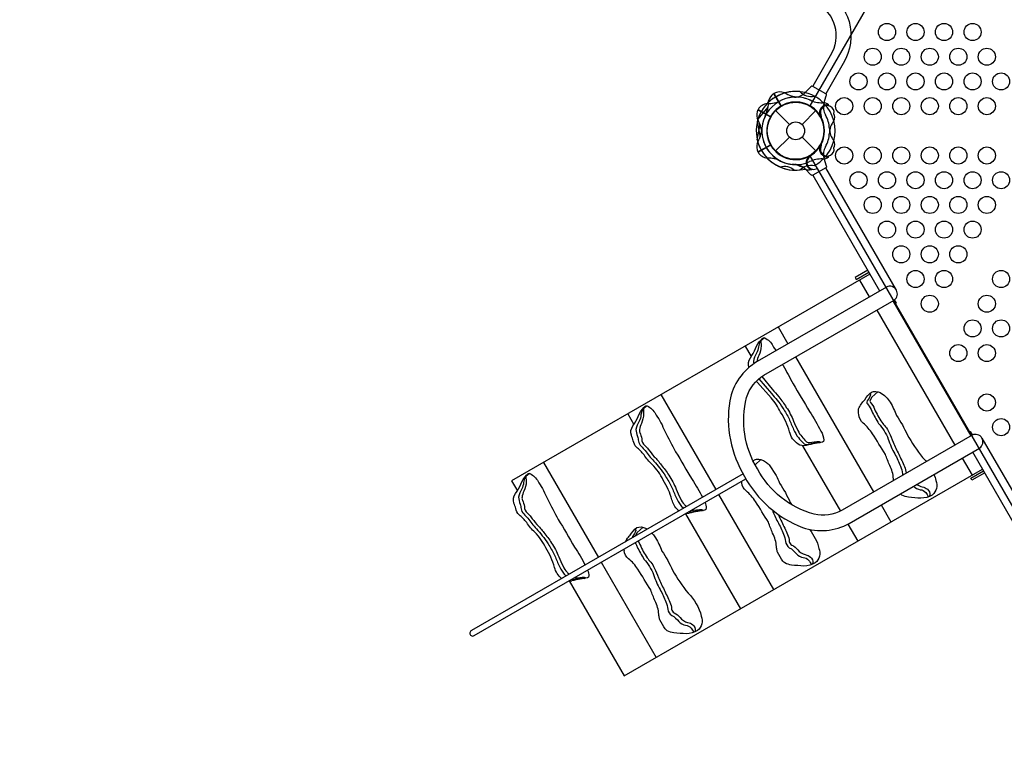
# Model space of a CAD drawing. Extents: x -5465 to 11887, y -6861 to 4263.
# Drawn here: x -155 to 2036, y -2987 to -1364 of the extents above; entities that cross this region are included whole.
import ezdxf

# ---------------------------------------------------------------- set-up
doc = ezdxf.new("R2010")
doc.units = 0
doc.header["$LTSCALE"] = 500
doc.header["$MEASUREMENT"] = 0
doc.layers.get('0').update_dxf_attribs({"linetype": 'CONTINUOUS'})
doc.layers.get('Defpoints').update_dxf_attribs({"linetype": 'CONTINUOUS'})
doc.layers.add('PW_DIMS_ASTM', color=30, linetype='CONTINUOUS')
doc.layers.add('PW_STRUCTURE', color=140, linetype='CONTINUOUS')
doc.styles.get("Standard").update_dxf_attribs({"font": 'tahoma.ttf', "width": 0.9})
doc.dimstyles.new('PW_Metric', dxfattribs={"dimtxt": 175, "dimasz": 120, "dimexe": 50, "dimexo": 100, "dimgap": 80, "dimtad": 0, "dimtih": 1, "dimtoh": 1, "dimlfac": 0.001, "dimrnd": 0.01, "dimzin": 0, "dimtxsty": 'Standard', "dimblk": 'DOT', "dimcen": 0.09, "dimse1": 1, "dimse2": 1, "dimadec": 0, "dimazin": 0, "dimtfac": 1, "dimtofl": 0, "dimtmove": 0, "dimatfit": 3, "dimfxl": 1, "dimtolj": 1, "dimtzin": 0, "dimarcsym": 0})

# ---------------------------------------------------------------- blocks, each defined once
blk = doc.blocks.new('_Dot')
at = {"color": 0, "linetype": 'ByBlock', "lineweight": -2}
blk.add_line((-0.5, 0), (-1, 0), dxfattribs=at)
at = {"color": 0, "linetype": 'ByBlock', "const_width": 0.5}
blk.add_lwpolyline([(-0.25, 0, 1), (0.25, 0, 1)], format="xyb", close=True, dxfattribs=at)
blk = doc.blocks.new('*D10')
at = {"layer": 'Defpoints', "color": 0, "transparency": 16777216}
for p in [(11826.5, 4148.5), (-4378.7, -271.2), (11826.5, -1809.6)]:
    blk.add_point(p, dxfattribs=at)
at = {"layer": 'PW_DIMS_ASTM', "color": 0, "lineweight": -2, "transparency": 16777216}
for p, q in [((-4258.7, 4148.5), (3311.1, 4148.5)), ((11706.5, 4148.5), (4136.8, 4148.5))]:
    blk.add_line(p, q, dxfattribs=at)
at = {"layer": 'PW_DIMS_ASTM', "color": 0, "lineweight": -2, "transparency": 16777216, "xscale": 120, "yscale": 120, "zscale": 120, "rotation": 180}
blk.add_blockref('_Dot', (-4378.7, 4148.5), dxfattribs=at)
at = {"layer": 'PW_DIMS_ASTM', "color": 0, "lineweight": -2, "transparency": 16777216, "xscale": 120, "yscale": 120, "zscale": 120}
blk.add_blockref('_Dot', (11826.5, 4148.5), dxfattribs=at)
at = {"layer": 'PW_DIMS_ASTM', "color": 0, "transparency": 16777216, "insert": (3723.9, 4148.5), "char_height": 175, "attachment_point": 5}
blk.add_mtext('\\A1;16,21M', dxfattribs=at)
blk = doc.blocks.new('*D11')
at = {"layer": 'Defpoints', "color": 0, "transparency": 16777216}
for p in [(312.7, 3562), (-5069.7, -6801.2), (1865.2, -6801.2)]:
    blk.add_point(p, dxfattribs=at)
at = {"layer": 'PW_DIMS_ASTM', "color": 0, "lineweight": -2, "transparency": 16777216}
for p, q in [((-5069.7, 3442), (-5069.7, -1428.5)), ((-5069.7, -6681.2), (-5069.7, -1810.6))]:
    blk.add_line(p, q, dxfattribs=at)
at = {"layer": 'PW_DIMS_ASTM', "color": 0, "lineweight": -2, "transparency": 16777216, "xscale": 120, "yscale": 120, "zscale": 120}
for p, rotation in [((-5069.7, 3562), 90), ((-5069.7, -6801.2), 270)]:
    blk.add_blockref('_Dot', p, dxfattribs=dict(at, rotation=rotation))
at = {"layer": 'PW_DIMS_ASTM', "color": 0, "transparency": 16777216, "insert": (-5069.7, -1619.6), "char_height": 175, "attachment_point": 5}
blk.add_mtext('\\A1;10,36M', dxfattribs=at)

msp = doc.modelspace()

# ---------------------------------------------------------------- linework, layer by layer
at = {"layer": 'PW_STRUCTURE'}
for p, q in [((1522.678, -1528.646, 1524), (1538.806, -1556.579, 1524)), ((1523.279, -1528.204, 1524), (1539.438, -1556.191, 1524)), ((1605.708, -1513.52, 914.4), (1593.378, -1526.477, 914.4)), ((1634.884, -1550.441, 914.4), (1639.94, -1533.284, 914.4)), ((1487.863, -1564.39, 914.4), (1515.797, -1580.518, 914.4)), ((1527.069, -1566.582), (1557.887, -1597.399)), ((1586.055, -1597.399), (1616.872, -1566.582)), ((1626.057, -1577.001), (1626.308, -1577.188)), ((1626.308, -1577.188), (1628.229, -1578.617)), ((1487.863, -1658.576), (1515.797, -1642.449)), ((1527.069, -1656.384), (1557.887, -1625.567)), ((1586.055, -1625.567), (1616.872, -1656.384)), ((1626.057, -1645.966, 914.4), (1626.308, -1645.779, 914.4)), ((1626.308, -1645.779, 914.4), (1628.229, -1644.35, 914.4)), ((1601.569, -1668.389, 1524), (1601.881, -1668.353, 1524)), ((1601.881, -1668.353, 1524), (1604.259, -1668.076, 1524)), ((1634.884, -1672.526), (1639.94, -1689.682)), ((1605.708, -1709.446), (1593.378, -1696.489)), ((1795.984, -1966.084), (1638.874, -1693.963)), ((1737.027, -1930.518), (939.412, -2391.021)), ((1713.884, -1943.91), (1735.666, -1981.639)), ((1752.43, -2010.674), (1926.151, -2311.568)), ((1533.011, -2048.307), (1554.807, -2086.058)), ((1459.304, -2090.862), (1472.946, -2114.492)), ((1571.57, -2115.093), (1745.292, -2415.987)), ((1271.844, -2199.092), (1394.064, -2410.783)), ((1198.117, -2241.658), (1211.805, -2265.368)), ((1986.484, -2296.04), (2143.593, -2568.161)), ((1587.465, -2312.844), (1671.536, -2458.458)), ((1942.869, -2340.525), (1964.709, -2378.352)), ((1010.585, -2349.929), (1132.805, -2561.621)), ((1190.211, -2825.419), (1987.833, -2364.911)), ((1454.809, -2375.712), (850.458, -2724.634)), ((856.264, -2735.978), (1461.133, -2386.757)), ((939.412, -2391.021), (952.315, -2413.37)), ((1400.428, -2421.805), (1522.643, -2633.489)), ((1762.01, -2444.944), (1783.81, -2482.704)), ((1326.7, -2464.372), (1448.916, -2676.055)), ((1688.259, -2487.425), (1710.103, -2525.259)), ((1139.169, -2572.643), (1261.385, -2784.326)), ((1067.996, -2613.735), (1190.211, -2825.419))]:
    msp.add_line(p, q, dxfattribs=at)
at = {"layer": 'PW_STRUCTURE', "elevation": 1524}
msp.add_lwpolyline([(3978.224, -1555.803, 0.57735027), (3978.224, -1667.163), (3432.918, -2611.661, 0.57735027), (3336.477, -2667.341), (2245.864, -2667.341, 0.57735027), (2149.424, -2611.661), (1604.118, -1667.163, 0.57735027), (1604.118, -1555.803), (2149.424, -611.305, 0.57735027), (2245.864, -555.625), (3336.477, -555.625, 0.57735027), (3432.918, -611.305)], format="xyb", close=True, dxfattribs=at)
at = {"layer": 'PW_STRUCTURE'}
for points, elevation in [([(647.6, -956.69), (686.571, -889.19, -0.21409288), (768.395, -830.107, -0.18501582), (841.605, -842.097), (1640.99, -1303.623, -0.1964701), (1690.707, -1367.788, -0.20720883), (1677.772, -1461.315), (1638.738, -1528.923)], 914.4), ([(676.522, -973.397), (715.497, -905.89, -0.21409288), (775.147, -862.819, -0.18527263), (824.831, -870.981), (1624.29, -1332.549, -0.1964701), (1658.527, -1376.736, -0.20826042), (1649.049, -1444.262), (1609.802, -1512.241)], 914.4), ([(1639.94, -1533.284, 0.42254271), (1638.699, -1528.901), (1610.124, -1512.404, 0.40593318), (1605.708, -1513.52, -0.46105577)], 914.4), ([(1487.954, -1586.064), (1507.818, -1562.526, 0.06175812), (1510.713, -1556.45)], 1524), ([(1486.501, -1631.478), (1491.934, -1601.162, 0.06175812), (1491.404, -1594.452)], 914.4), ([(1536.602, -1691.82, -0.27361408), (1569.358, -1699.222, -0.27361408)], 1524), ([(1581.508, -1698.741, -0.27361408), (1613.578, -1688.773, -0.27361408)], 914.4)]:
    msp.add_lwpolyline(points, format="xyb", dxfattribs=dict(at, elevation=elevation))
for points in [[(1581.508, -1524.225, 0.27361408), (1613.578, -1534.193, 0.27361408)], [(1486.501, -1591.489), (1491.934, -1621.804, -0.06175812), (1491.404, -1628.514)], [(1639.94, -1689.682, -0.42254271), (1638.699, -1694.065), (1610.124, -1710.562, -0.40593318), (1605.708, -1709.446, 0.46105577)], [(1486.779, -2364.574, -0.20242732), (1462.677, -2205.449, -0.18443691), (1501.014, -2155.829), (1790.856, -1988.489, 0.9373959), (1774.085, -1959.458), (1486.321, -2125.599, 0.21734027), (1425.013, -2213.154, 0.17716443), (1457.956, -2381.215, 0.11687486)], [(1467.814, -2138.82, 0.00009389), (1467.664, -2138.397, -0.24246762), (1471.067, -2117.189, 0.05370442), (1482.836, -2096.444, -0.13053232), (1495.553, -2076.656, -0.49340127), (1505.852, -2074.288, -0.14257646), (1522.855, -2093.349, -0.01443851), (1528.165, -2101.44, -0.01443851)], [(1500.749, -2072.817), (1492.108, -2080.872), (1489.078, -2092.782, -0.10088455), (1484.769, -2106.902, 0.08081533), (1477.946, -2125.107, 0.03708614), (1478.415, -2130.647, 0.03708614)], [(1502.375, -2072.806), (1494.367, -2079.599), (1494.784, -2090.511, -0.10292835), (1489.895, -2111.972, 0.0882146), (1485.524, -2125.607, 0.01385397), (1485.448, -2126.117, 0.01385397)], [(1544.428, -2134.227, 0.00928224), (1566.135, -2174.833, -0.0014094), (1602.618, -2236.723, -0.02743152), (1628.18, -2280.346, -0.10736484), (1634.404, -2300.912, -0.38190611), (1631.349, -2304.747, -0.0577458), (1615.332, -2307.969, 0.02324229), (1595.356, -2312.157, -0.2170343), (1577.252, -2309.224, -0.18965547), (1558.076, -2281.877, 0.07376777), (1538.323, -2238.236, 0.07940549), (1517.131, -2206.589, 0.07940549)], [(1486.653, -2171.819, 0.00602493), (1484.053, -2169.316, 0.00602493)], [(1519.475, -2187.053, -0.03298581), (1534.288, -2204.093, -0.03260712), (1551.093, -2227.439, -0.05384627), (1567.238, -2257.965, 0.02150903), (1576.886, -2279.15, 0.09592764), (1585.824, -2292.713, 0.00603368), (1594.532, -2303.097, 0.27083493), (1601.576, -2305.693), (1619.321, -2303.341, -0.20611346), (1627.92, -2305.765)], [(1518.111, -2196.454, -0.00684304), (1530.454, -2211.087, -0.03872197), (1543.429, -2229.237, -0.02906568), (1557.301, -2252.931, 0.01411004), (1567.352, -2276.541, 0.07044572), (1577.904, -2294.815, 0.01604443), (1589.128, -2307.391, 0.21783237), (1596.368, -2309.982), (1616.565, -2306.034), (1625.006, -2306.485)], [(1789.941, -2389.966, -0.01678641), (1789.519, -2386.452, 0.11247842), (1781.144, -2357.001, -0.01045919), (1771.743, -2332.332, 0.00428177), (1742.757, -2286.082, 0.07705182), (1722.122, -2262.659, -0.20418518), (1712.186, -2243.252, -0.02502773), (1711.936, -2230.952, -0.09985905), (1725.771, -2210.519, -0.08483666), (1740.532, -2193.317, -0.20555331), (1759.815, -2194.628, -0.137634), (1782.381, -2216.131, -0.03708251), (1796.564, -2245.531, -0.04478051), (1820.237, -2288.294, 0.03888859), (1854.592, -2339.397, -0.0278538), (1862.621, -2348.004)], [(1736.187, -2197.252, -0.1046641), (1737.614, -2197.533, -0.30014168), (1738.681, -2199.817, -0.09689087), (1730.84, -2213.297, 0.32541685), (1732.951, -2221.535, -0.07567917), (1741.603, -2236.085, 0.03281226), (1756.58, -2263.391, -0.08628957), (1778.024, -2298.101, 0.04547706), (1792.405, -2331.322, -0.02803899), (1805.567, -2358.716, -0.06241101), (1809.544, -2375.208, 0.03692192), (1810.283, -2378.222, 0.03692192)], [(1754.447, -2192.631), (1741.689, -2204.574), (1737.796, -2211.295, 0.31933521), (1738.285, -2216.526, -0.07540793), (1747.49, -2231.181, 0.05095524), (1764.062, -2260.658, 0.02233101), (1771.663, -2270.48, -0.07260154), (1779.531, -2283.076, -0.00162915), (1789.071, -2305.019, 0.01225807), (1801.388, -2331.776, -0.01065208), (1814.226, -2359.432, -0.07775831), (1818.009, -2373.761, -0.07775831)], [(1309.673, -2455.777, -0.14576433), (1296.595, -2433.259, 0.07376777), (1276.843, -2389.618, 0.08866237), (1252.572, -2354.776, -0.06520329), (1234.556, -2333.351, 0.04071095), (1217.408, -2316.066, -0.1621175), (1210.508, -2302.159, 0.00273833), (1206.183, -2289.778, -0.24246762), (1209.587, -2268.571, 0.05370442), (1221.355, -2247.825, -0.13053232), (1234.072, -2228.038, -0.49340127), (1244.372, -2225.669, -0.14257646), (1261.375, -2244.731, -0.06108498), (1280.491, -2280.775, 0.01037545), (1304.655, -2326.214, -0.0014094), (1341.137, -2388.105, -0.02498306), (1364.615, -2427.724, -0.02498306)], [(1239.269, -2224.199), (1230.627, -2232.253), (1227.598, -2244.164, -0.10088455), (1223.288, -2258.284, 0.08081533), (1216.466, -2276.489, 0.10727303), (1220.003, -2292.012, -0.02661343), (1222.048, -2302.543, 0.17263955), (1227.822, -2314.091, 0.00399463), (1236.769, -2323.519, -0.03382492), (1245.565, -2335.324, 0.02094892), (1256.422, -2347.595, -0.00695701), (1268.974, -2362.469, -0.03872197), (1281.949, -2380.618, -0.02906568), (1295.82, -2404.313, 0.01411004), (1305.872, -2427.923, 0.07044572), (1316.423, -2446.196, 0.00476288), (1319.671, -2450.005, 0.00476288)], [(1240.894, -2224.187), (1232.887, -2230.981), (1233.304, -2241.893, -0.10292835), (1228.415, -2263.354, 0.0882146), (1224.044, -2276.989, 0.1805255), (1225.218, -2283.384, -0.04875759), (1229.247, -2297.513, 0.21463805), (1236.261, -2312.434, -0.02481164), (1243.832, -2320.434, 0.01686708), (1256.939, -2337.381, -0.03516527), (1272.808, -2355.475, -0.03260712), (1289.613, -2378.821, -0.05384627), (1305.757, -2409.346, 0.02150903), (1315.405, -2430.532, 0.09592764), (1324.344, -2444.095, 0.00125543), (1326.135, -2446.273, 0.00125543)], [(1457.956, -2381.215, 0.17818864), (1587.179, -2495.168, 0.21371181), (1691.148, -2485.856), (1981.25, -2318.365, 0.93879799), (1964.532, -2289.409), (1675.108, -2456.508, -0.19080343), (1612.924, -2465.685, -0.20331977), (1486.779, -2364.574)], [(1477.123, -2346.949, -0.01457771), (1480.068, -2344.359, -0.20555331), (1499.351, -2345.67, -0.00353575), (1500.069, -2346.058)], [(1504.694, -2348.886, -0.04405618), (1512.559, -2355.298)], [(1050.986, -2608.859, -0.16522824), (1035.296, -2584.063, 0.07376777), (1015.543, -2540.422, 0.08866237), (991.272, -2505.58, -0.06520329), (973.257, -2484.154, 0.04071095), (956.109, -2466.869, -0.1621175), (949.209, -2452.962, 0.00273833), (944.884, -2440.582, -0.24246762), (948.287, -2419.374, 0.05370442), (960.056, -2398.629, -0.13053232), (972.773, -2378.841, -0.49340127), (983.072, -2376.473, -0.14257646), (1000.075, -2395.534, -0.06108498), (1019.192, -2431.578, 0.01037545), (1043.355, -2477.018, -0.0014094), (1079.838, -2538.909, -0.02503894), (1103.363, -2578.619)], [(977.969, -2375.003), (969.328, -2383.057), (966.298, -2394.968, -0.10088455), (961.989, -2409.088, 0.08081533), (955.166, -2427.293, 0.10727303), (958.703, -2442.816, -0.02661343), (960.748, -2453.346, 0.17263955), (966.522, -2464.895, 0.00399463), (975.469, -2474.323, -0.03382492), (984.266, -2486.128, 0.02094892), (995.122, -2498.399, -0.00695701), (1007.674, -2513.272, -0.03872197), (1020.649, -2531.422, -0.02906568), (1034.521, -2555.117, 0.01411004), (1044.572, -2578.726, 0.07044572), (1055.124, -2597, 0.00487469), (1058.449, -2600.897, 0.00487469)], [(979.595, -2374.991), (971.587, -2381.785), (972.004, -2392.697, -0.10292835), (967.115, -2414.157, 0.0882146), (962.744, -2427.793, 0.1805255), (963.918, -2434.188, -0.04875759), (967.947, -2448.317, 0.21463805), (974.961, -2463.238, -0.02481164), (982.532, -2471.238, 0.01686708), (995.639, -2488.184, -0.03516527), (1011.508, -2506.279, -0.03260712), (1028.313, -2529.624, -0.05384627), (1044.458, -2560.15, 0.02150903), (1054.106, -2581.335, 0.09592764), (1063.044, -2594.899, 0.00126033), (1064.843, -2597.085, 0.00126033)], [(1528.324, -2379.102, -0.02170462), (1536.1, -2396.572, -0.04478051), (1559.773, -2439.336, 0.0032613), (1562.346, -2443.822, 0.0032613)], [(1879.704, -2376.75, -0.03415441), (1884.093, -2390.494, -0.30950868), (1876.092, -2422.835, -0.11672995), (1850.784, -2430.044, -0.01523244), (1822.925, -2427.611, -0.08697583), (1808.071, -2422.98, -0.00122848), (1804.893, -2419.942, -0.00122848)], [(1602.441, -2499.387, -0.11296853), (1623.629, -2541.536, -0.30950868), (1615.628, -2573.876, -0.11672995), (1590.32, -2581.086, -0.01523244), (1562.461, -2578.652, -0.08697583), (1547.607, -2574.022, -0.00153641), (1543.635, -2570.22, -0.02927911), (1531.487, -2550.058, -0.02234774), (1529.761, -2542.674, -0.02480377), (1529.055, -2537.494, 0.11247842), (1520.68, -2508.043, -0.01045919), (1511.279, -2483.374, 0.00428177), (1482.293, -2437.124, 0.07705182), (1461.658, -2413.701, -0.18973302), (1451.873, -2395.834)], [(1834.305, -2402.961, 0.15010724), (1849.18, -2410.889, -0.2296733), (1861.393, -2417.204, -0.13241557), (1866.862, -2426.971)], [(1841.666, -2398.711, 0.11919029), (1853.787, -2404.464, -0.11608389), (1865.221, -2409.805, -0.2685264), (1870.467, -2423.02, -0.09653984), (1869.408, -2426.023)], [(1370.13, -2439.297, -0.06594989), (1372.923, -2452.294, -0.38190611), (1369.869, -2456.129, -0.0577458), (1353.851, -2459.35, 0.02244985), (1334.55, -2463.365)], [(1344.37, -2456.508), (1357.841, -2454.723, -0.20611346), (1366.439, -2457.147)], [(1520.002, -2456.131, 0.03618089), (1531.941, -2482.364, -0.02803899), (1545.102, -2509.758, -0.06241101), (1549.08, -2526.25, 0.20132523), (1557.783, -2540.013, -0.11812986), (1573.759, -2553.921, 0.15113388), (1588.716, -2561.931, -0.2296733), (1600.929, -2568.246, -0.13241557), (1606.398, -2578.013)], [(1533.006, -2466.018, 0.00772833), (1540.924, -2482.818, -0.01065208), (1553.762, -2510.474, -0.08400227), (1557.652, -2525.988, 0.26829618), (1563.226, -2534.095, -0.11980289), (1576.431, -2544.832, 0.18074895), (1593.323, -2555.506, -0.11608389), (1604.756, -2560.847, -0.2685264), (1610.003, -2574.062, -0.09653984), (1608.944, -2577.065)], [(1195.892, -2521.369, -0.0467699), (1203.402, -2512.467, -0.08483666), (1218.162, -2495.264, -0.20555331), (1237.445, -2496.576, -0.00923745), (1239.31, -2497.609)], [(1232.077, -2494.578), (1219.319, -2506.521), (1215.426, -2513.242, 0.05494532), (1215.025, -2514.151, 0.05494532)], [(1254.013, -2509.763, -0.04452014), (1260.012, -2518.078, -0.03708251), (1274.194, -2547.478, -0.04478051), (1297.868, -2590.241, 0.03888859), (1332.223, -2641.344, -0.14233716), (1361.724, -2692.441, -0.30950868), (1353.722, -2724.782, -0.11672995), (1328.415, -2731.992, -0.01523244), (1300.556, -2729.558, -0.08697583), (1285.701, -2724.928, -0.00153641), (1281.73, -2721.125, -0.02927911), (1269.582, -2700.964, -0.02234774), (1267.856, -2693.579, -0.02480377), (1267.15, -2688.4, 0.11247842), (1258.775, -2658.949, -0.01045919), (1249.374, -2634.279, 0.00428177), (1220.387, -2588.029, 0.07705182), (1199.752, -2564.606, -0.19421326), (1189.912, -2546.262)], [(1213.817, -2499.199, -0.1046641), (1215.245, -2499.48, -0.30014168), (1216.312, -2501.764, -0.09341065), (1208.837, -2514.82, -0.09341065)], [(1216.068, -2531.482, -0.03237143), (1219.233, -2538.032, 0.03281226), (1234.211, -2565.338, -0.08628957), (1255.654, -2600.049, 0.04547706), (1270.036, -2633.269, -0.02803899), (1283.197, -2660.663, -0.06241101), (1287.175, -2677.155, 0.20132523), (1295.877, -2690.919, -0.11812986), (1311.854, -2704.827, 0.15113388), (1326.81, -2712.836, -0.2296733), (1339.024, -2719.151, -0.13241557), (1344.493, -2728.918)], [(1221.026, -2525.383, -0.03801519), (1225.121, -2533.128, 0.05095524), (1241.692, -2562.606, 0.02233101), (1249.294, -2572.427, -0.07260154), (1257.161, -2585.023, -0.00162915), (1266.702, -2606.966, 0.01225807), (1279.019, -2633.723, -0.01065208), (1291.857, -2661.379, -0.08400227), (1295.747, -2676.893, 0.26829618), (1301.321, -2685.001, -0.11980289), (1314.525, -2695.737, 0.18074895), (1331.417, -2706.411, -0.11608389), (1342.851, -2711.752, -0.2685264), (1348.098, -2724.967, -0.09653984), (1347.038, -2727.97)], [(1108.848, -2590.149, -0.06569755), (1111.624, -2603.097, -0.38190611), (1108.569, -2606.933, -0.0577458), (1092.552, -2610.154, 0.02240407), (1073.289, -2614.159)], [(1085.768, -2606.954), (1096.541, -2605.527, -0.20611346), (1105.14, -2607.951)]]:
    msp.add_lwpolyline(points, format="xyb", dxfattribs=at)
at = {"layer": 'PW_STRUCTURE', "elevation": 914.4}
msp.add_lwpolyline([(1488.163, -1563.707), (1516.15, -1579.866)], dxfattribs=at)
at = {"layer": 'PW_STRUCTURE'}
for points in [[(1488.163, -1659.259), (1516.15, -1643.101)], [(1610.064, -1710.597), (1758.829, -1968.266)], [(1732.248, -1922.226), (1704.008, -1938.53), (1706.424, -1942.714), (1734.664, -1926.41)], [(1787.897, -1990.197), (1961.619, -2291.091)], [(1963.591, -2289.953), (1789.869, -1989.058)], [(1794.133, -1996.443), (1796.314, -1995.184), (1791.966, -1987.653)], [(1544.428, -2134.227), (1543.104, -2131.528)], [(1490.118, -2163.685), (1518.111, -2196.454)], [(1496.472, -2158.799), (1519.475, -2187.053)], [(1486.653, -2171.819), (1517.131, -2206.589)], [(1965.809, -2288.866), (1961.392, -2281.215), (1959.257, -2282.447)], [(1493.983, -2343.673), (1481.468, -2355.387)], [(2114.783, -2584.795), (1966.017, -2327.126)], [(1500.069, -2346.058), (1504.694, -2348.886)], [(1512.559, -2355.298), (1528.324, -2379.102)], [(1454.721, -2375.713), (1454.677, -2375.788)], [(1992.633, -2373.225), (1964.393, -2389.529), (1961.977, -2385.345), (1990.217, -2369.041)], [(1451.873, -2395.834), (1451.63, -2392.243)], [(1364.615, -2427.724), (1364.638, -2427.772)], [(1319.671, -2450.005), (1321.856, -2452.472)], [(1326.135, -2446.273), (1328.234, -2448.79)], [(1309.673, -2455.777), (1312.301, -2457.989)], [(1327.793, -2463.741), (1334.55, -2463.365)], [(1333.484, -2460.455), (1339.618, -2460.439)], [(1339.618, -2460.439), (1355.085, -2457.416), (1363.526, -2457.867)], [(1340.05, -2456.664), (1344.37, -2456.508)], [(1239.31, -2497.609), (1241.389, -2498.93)], [(1208.837, -2514.82), (1208.45, -2517.947)], [(1251.921, -2507.546), (1254.013, -2509.763)], [(1195.892, -2521.369), (1192.501, -2527.156)], [(1214.582, -2529.103), (1216.068, -2531.482)], [(1189.736, -2543.448), (1189.912, -2546.262)], [(1058.449, -2600.897), (1060.59, -2603.314)], [(1064.843, -2597.085), (1066.967, -2599.632)], [(1078.351, -2611.236), (1093.785, -2608.219), (1102.226, -2608.671)], [(1079.028, -2607.365), (1085.768, -2606.954)], [(1066.425, -2614.641), (1073.289, -2614.159)], [(1072.283, -2611.259), (1078.351, -2611.236)]]:
    msp.add_lwpolyline(points, dxfattribs=at)
for centre, radius in [((1775.172, -1391.418, 1524), 19.05), ((1838.672, -1391.418, 1524), 19.05), ((1902.172, -1391.418, 1524), 19.05), ((1965.672, -1391.418, 1524), 19.05), ((1743.422, -1446.434, 1524), 19.05), ((1806.922, -1446.434, 1524), 19.05), ((1870.422, -1446.434, 1524), 19.05), ((1933.922, -1446.434, 1524), 19.05), ((1997.422, -1446.434, 1524), 19.05), ((1711.672, -1501.45, 1524), 19.05), ((1775.172, -1501.45, 1524), 19.05), ((1838.672, -1501.45, 1524), 19.05), ((1902.172, -1501.45, 1524), 19.05), ((1965.672, -1501.45, 1524), 19.05), ((2029.172, -1501.45, 1524), 19.05), ((1571.971, -1611.483), 63.5), ((1679.922, -1556.467, 1524), 19.05), ((1743.422, -1556.467, 1524), 19.05), ((1806.922, -1556.467, 1524), 19.05), ((1870.422, -1556.467, 1524), 19.05), ((1933.922, -1556.467, 1524), 19.05), ((1997.422, -1556.467, 1524), 19.05), ((1571.971, -1611.483), 19.918), ((1679.922, -1666.5, 1524), 19.05), ((1743.422, -1666.5, 1524), 19.05), ((1806.922, -1666.5, 1524), 19.05), ((1870.422, -1666.5, 1524), 19.05), ((1933.922, -1666.5, 1524), 19.05), ((1997.422, -1666.5, 1524), 19.05), ((1711.672, -1721.516, 1524), 19.05), ((1775.172, -1721.516, 1524), 19.05), ((1838.672, -1721.516, 1524), 19.05), ((1902.172, -1721.516, 1524), 19.05), ((1965.672, -1721.516, 1524), 19.05), ((2029.172, -1721.516, 1524), 19.05), ((1743.422, -1776.532, 1524), 19.05), ((1806.922, -1776.532, 1524), 19.05), ((1870.422, -1776.532, 1524), 19.05), ((1933.922, -1776.532, 1524), 19.05), ((1997.422, -1776.532, 1524), 19.05), ((1775.172, -1831.549, 1524), 19.05), ((1838.672, -1831.549, 1524), 19.05), ((1902.172, -1831.549, 1524), 19.05), ((1965.672, -1831.549, 1524), 19.05), ((1806.922, -1886.565, 1524), 19.05), ((1870.422, -1886.565, 1524), 19.05), ((1933.922, -1886.565, 1524), 19.05), ((1838.672, -1941.582, 1524), 19.05), ((1902.172, -1941.582, 1524), 19.05), ((2029.172, -1941.582, 1524), 19.05), ((1870.422, -1996.598, 1524), 19.05), ((1997.422, -1996.598, 1524), 19.05), ((1965.672, -2051.614, 1524), 19.05), ((2029.172, -2051.614, 1524), 19.05), ((1933.922, -2106.631, 1524), 19.05), ((1997.422, -2106.631, 1524), 19.05), ((1997.422, -2216.664, 1524), 19.05), ((2029.172, -2271.68, 1524), 19.05)]:
    msp.add_circle(centre, radius, dxfattribs=at)
for centre, radius, start, end in [((1571.971, -1611.483), 87.778, 83.762085, 166.833138), ((1571.971, -1611.483, 914.4), 87.778, 75.82168, 136.146338), ((1539.64, -1552.427, 1524), 29.21, 125.498185, 164.070995), ((1537.021, -1553.753, 1524), 29.01, 69.423734, 118.274343), ((1584.033, -1465.483, 1524), 71.343, 238.932917, 264.674722), ((1571.971, -1611.483, 1524), 87.63, 60, 105.767826), ((1568.813, -1501.455, 914.4), 35.065, 271.185586, 314.472068), ((1571.971, -1611.483), 87.778, 45.598125, 61.705493), ((1512.521, -1579.378, 914.4), 28.963, 97.608012, 147.244981), ((1571.971, -1611.483), 75.309, 65.774826, 175.516905), ((1429.992, -1544.782, 1524), 81.56, 335.161625, 0.261133), ((1571.971, -1611.483), 64.143, 32.519548, 208.865501), ((1509.468, -1482.563, 914.4), 68.111, 269.342223, 295.882634), ((1571.444, -1612.01, 914.4), 63.958, 333.6203, 149.828457), ((1571.707, -1611.94, 914.4), 75.459, 91.646351, 115.516905), ((1571.481, -1611.534, 1524), 63.95, 303.377843, 120.070913), ((1573.237, -1608.352, 1524), 71.954, 61.184939, 86.673521), ((1630.219, -1483.744), 65.086, 245.154697, 271.067085), ((1660.89, -1456.998, 1524), 102.979, 239.042061, 240.131286), ((1642.361, -1570.843), 17.261, 81.157846, 201.564795), ((1642.361, -1570.843), 17.261, 81.157846, 201.564795), ((1642.097, -1570.386), 15.24, 348.37294, 202.339016), ((1632.833, -1566.038), 17.276, 45.163311, 94.655341), ((1665.882, -1559.575, 914.4), 32.316, 163.580496, 210.761858), ((1571.971, -1611.483, 914.4), 87.778, 345.15469, 44.1786), ((1632.833, -1566.038), 17.276, 36.013338, 45.163311), ((1514.443, -1576.504, 914.4), 29.21, 155.498185, 194.070995), ((1571.971, -1611.483, 1524), 64.143, 121.134499, 297.480452), ((1715.025, -1569.261), 87.299, 184.544425, 188.747784), ((1583.516, -1608.601, 914.4), 63.536, 2.031784, 30.761858), ((1641.067, -1580.994), 17.648, 333.039076, 25.28231), ((1571.971, -1611.483, 1524), 87.778, 163.166862, 246.237915), ((1415.663, -1624.707, 914.4), 81.56, 5.161625, 30.261133), ((1571.971, -1611.483, 1524), 75.309, 154.483095, 264.225174), ((1571.971, -1611.483, 914.4), 64.143, 151.134499, 327.480452), ((1571.444, -1610.956), 63.958, 210.171543, 26.3797), ((1571.971, -1611.483), 87.778, 315.8214, 14.84531), ((1695.784, -1618.348), 48.802, 143.025015, 177.968216), ((1415.663, -1598.259), 81.56, 329.738867, 354.838375), ((1571.971, -1611.483, 914.4), 75.309, 184.483095, 294.225174), ((1583.516, -1614.365), 63.536, 329.238142, 357.968216), ((1695.784, -1604.618, 914.4), 48.802, 182.031784, 216.974985), ((1514.443, -1646.462), 29.21, 165.929005, 204.501815), ((1571.971, -1611.483, 914.4), 87.778, 193.166862, 276.237915), ((1715.025, -1653.705, 914.4), 87.299, 171.252216, 175.455575), ((1641.067, -1641.972, 914.4), 17.648, 334.71769, 26.960924), ((1512.521, -1643.589), 28.963, 212.755019, 262.391988), ((1674.748, -1719.575, 1524), 87.299, 141.252216, 145.455575), ((1642.361, -1652.123, 914.4), 17.261, 158.435205, 278.842154), ((1642.361, -1652.123, 914.4), 17.261, 158.435205, 278.842154), ((1642.097, -1652.581, 914.4), 15.24, 157.660984, 11.62706), ((1665.882, -1663.391), 32.316, 149.238142, 196.419504), ((1571.971, -1611.483), 87.778, 223.853662, 284.17832), ((1509.468, -1740.403), 68.111, 64.117366, 90.657777), ((1571.707, -1611.026), 75.459, 244.483095, 268.353649), ((1558.546, -1751.233, 1524), 65.086, 58.932915, 84.845303), ((1568.813, -1721.511), 35.065, 45.527932, 88.814414), ((1612.611, -1681.874, 1524), 17.261, 128.435205, 248.842154), ((1612.611, -1681.874, 1524), 17.261, 128.435205, 248.842154), ((1612.153, -1682.138, 1524), 15.24, 127.660984, 301.986674), ((1630.219, -1739.222, 914.4), 65.086, 88.932915, 114.845303), ((1571.971, -1611.483, 914.4), 87.778, 298.294507, 314.401875), ((1632.833, -1656.928, 914.4), 17.276, 265.344659, 314.836689), ((1632.833, -1656.928, 914.4), 17.276, 314.836689, 323.986662), ((1571.971, -1611.483, 1524), 87.778, 268.294507, 284.401875), ((1601.957, -1681.271, 1524), 17.276, 235.344659, 284.836689), ((1601.957, -1681.271, 1524), 17.276, 284.836689, 293.986662), ((853.074, -2730.453), 6.38, 114.213325, 300)]:
    msp.add_arc(centre, radius, start, end, dxfattribs=at)

# ---------------------------------------------------------------- dimensions: what is measured, and where the dimension line sits
at = {"layer": 'PW_DIMS_ASTM'}
dim = msp.add_linear_dim(base=(11826.527, 4148.537), p1=(-4378.673, -271.198), p2=(11826.527, -1809.584), dimstyle='PW_Metric', override={"dimpost": 'M\\X'}, dxfattribs=at)
dim.commit()
dim.dimension.update_dxf_attribs({"geometry": '*D10', "text_midpoint": (3723.927, 4148.537)})
dim = msp.add_linear_dim(base=(-5069.695, -6801.171), p1=(312.746, 3562.029), p2=(1865.241, -6801.171), angle=90, dimstyle='PW_Metric', override={"dimpost": 'M\\X'}, dxfattribs=at)
dim.commit()
dim.dimension.update_dxf_attribs({"geometry": '*D11', "text_midpoint": (-5069.695, -1619.571)})

doc.saveas('drawing.dxf')
